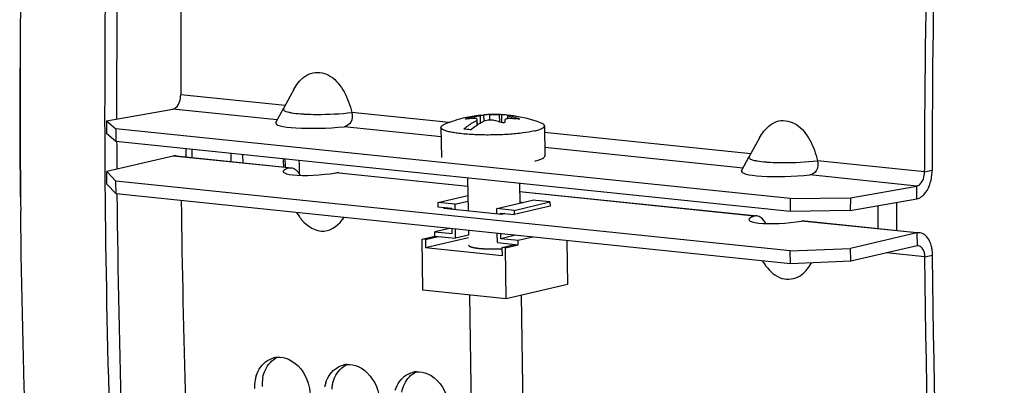
# Model space of a CAD drawing. Units: millimetres. Extents: x 0 to 594, y 0 to 420.
# Drawn here: x 289 to 301, y 50 to 54 of the extents above; entities that cross this region are included whole.
import ezdxf

# ---------------------------------------------------------------- set-up
doc = ezdxf.new("R2010")
doc.units = ezdxf.units.MM
doc.header["$LTSCALE"] = 32.67
doc.layers.get('0').update_dxf_attribs({"linetype": 'CONTINUOUS'})
for name, color, linetype in [('02___PRT_ALL_AXES', 7, 'CONTINUOUS'), ('AXES', 7, 'CONTINUOUS'), ('SOLIDES', 7, 'CONTINUOUS')]:
    doc.layers.add(name, color=color, linetype=linetype)

msp = doc.modelspace()

# ---------------------------------------------------------------- linework, layer by layer
at = {"color": 9, "linetype": 'CONTINUOUS'}
for p, q in [((292.236073, 53.234984), (291.025528, 53.360224)), ((294.137227, 53.038296), (293.009505, 53.154967)), ((294.344659, 53.079828), (294.344557, 53.086572)), ((294.429597, 53.105367), (294.42989, 53.086012)), ((294.497482, 53.121255), (294.498823, 53.0327)), ((294.501046, 53.033983), (294.499699, 53.122881)), ((294.542265, 53.055069), (294.541184, 53.126427)), ((294.609597, 53.065571), (294.608609, 53.130753)), ((294.723933, 53.043866), (294.722622, 53.130413)), ((294.866893, 53.083685), (294.866585, 53.104064)), ((294.463322, 53.010769), (294.462432, 53.069518)), ((294.943803, 53.077001), (294.943685, 53.084785)), ((297.63607, 52.676316), (295.244106, 52.923782)), ((292.275161, 52.511667), (290.936869, 52.650123)), ((299.649404, 52.468022), (298.409503, 52.596299)), ((299.649404, 52.468022), (299.738198, 52.485155)), ((299.558897, 52.153566), (299.559754, 52.302228)), ((299.560746, 51.757921), (299.562988, 51.609894)), ((299.654015, 51.48111), (299.209306, 51.527118)), ((299.654015, 51.48111), (299.742798, 51.500353))]:
    msp.add_line(p, q, dxfattribs=at)
at = {"color": 7, "linetype": 'CONTINUOUS'}
for p, q in [((292.294594, 53.342319), (292.217969, 53.201721)), ((292.33691, 53.419669), (292.294594, 53.342319)), ((292.128773, 53.03861), (292.218463, 53.202948)), ((290.16637, 53.059265), (290.935878, 53.19443)), ((294.49915, 53.122985), (294.499699, 53.122881)), ((294.499699, 53.122881), (294.502291, 53.122967)), ((294.744859, 53.129621), (294.746272, 53.03635)), ((294.819027, 53.083857), (294.818495, 53.118966)), ((294.822377, 53.121205), (294.823624, 53.120973)), ((290.16637, 53.059265), (290.165513, 52.910603)), ((290.16637, 53.059265), (290.27339, 52.965587)), ((294.457526, 53.062373), (294.458357, 53.007497)), ((294.465285, 53.012048), (294.464365, 53.072737)), ((290.27339, 52.965587), (290.272533, 52.816925)), ((298.091297, 52.156768), (290.27339, 52.965587)), ((297.736907, 52.861001), (297.694591, 52.783651)), ((297.694591, 52.783651), (297.617967, 52.643053)), ((297.52877, 52.479942), (297.61846, 52.644279)), ((290.169814, 52.322049), (290.167571, 52.470075)), ((299.649404, 52.468022), (299.649398, 52.485792)), ((290.276915, 52.211108), (290.169814, 52.322049)), ((290.276915, 52.211108), (290.274672, 52.359135)), ((298.790246, 52.167063), (299.559754, 52.302228)), ((298.094821, 51.40229), (290.276915, 52.211108)), ((294.00589, 52.112253), (294.355059, 52.193973)), ((294.00589, 52.112253), (294.006637, 52.062911)), ((294.207382, 52.091407), (294.00589, 52.112253)), ((294.006637, 52.062911), (294.167831, 52.046234)), ((294.207382, 52.091407), (294.356086, 52.12621)), ((294.208327, 52.029063), (294.207382, 52.091407)), ((294.690964, 52.041377), (295.105202, 52.138326)), ((294.892457, 52.020531), (295.306694, 52.11748)), ((295.307442, 52.068137), (294.893204, 51.971189)), ((295.306694, 52.11748), (295.105202, 52.138326)), ((295.306694, 52.11748), (295.307442, 52.068137)), ((298.091297, 52.156768), (298.09044, 52.008107)), ((298.091297, 52.156768), (298.790246, 52.167063)), ((298.790246, 52.167063), (298.789389, 52.018401)), ((292.366365, 51.994939), (292.401663, 51.945873)), ((294.168028, 52.033232), (294.167831, 52.046234)), ((294.691909, 51.979033), (294.690964, 52.041377)), ((294.892457, 52.020531), (294.690964, 52.041377)), ((294.732207, 51.974863), (294.73201, 51.987866)), ((294.73201, 51.987866), (294.893204, 51.971189)), ((294.892457, 52.020531), (294.893204, 51.971189)), ((293.82363, 51.687059), (293.971572, 51.721684)), ((293.863928, 51.68289), (294.01187, 51.717514)), ((294.142442, 51.811192), (293.970824, 51.771026)), ((293.971572, 51.721684), (293.970824, 51.771026)), ((293.970824, 51.771026), (294.172317, 51.75018)), ((293.971572, 51.721684), (294.213363, 51.696669)), ((294.172317, 51.75018), (294.171438, 51.808192)), ((294.213363, 51.696669), (294.211736, 51.804023)), ((294.362066, 51.731471), (294.213363, 51.696669)), ((294.696945, 51.646639), (294.695318, 51.753993)), ((294.736495, 51.691812), (294.735617, 51.749823)), ((294.908114, 51.731977), (294.736495, 51.691812)), ((293.8326, 51.094951), (293.82363, 51.687059)), ((293.863928, 51.68289), (293.82363, 51.687059)), ((293.863928, 51.68289), (293.865423, 51.584205)), ((294.362535, 51.70055), (293.865423, 51.584205)), ((294.696945, 51.646639), (294.938735, 51.621624)), ((294.937988, 51.670966), (294.736495, 51.691812)), ((294.750495, 51.591168), (294.898437, 51.625793)), ((294.790793, 51.586999), (294.938735, 51.621624)), ((295.109606, 51.711132), (294.937988, 51.670966)), ((294.938735, 51.621624), (294.937988, 51.670966)), ((295.502168, 51.670518), (295.509885, 51.161089)), ((299.562988, 51.609894), (298.79369, 51.429847)), ((294.75199, 51.492484), (293.865423, 51.584205)), ((294.750495, 51.591168), (294.75199, 51.492484)), ((294.790793, 51.586999), (294.750495, 51.591168)), ((294.799764, 50.994891), (294.790793, 51.586999)), ((298.094821, 51.40229), (298.092579, 51.550317)), ((298.79369, 51.429847), (298.791447, 51.577874)), ((297.766363, 51.436271), (297.801661, 51.387204)), ((298.79369, 51.429847), (298.094821, 51.40229)), ((295.509885, 51.161089), (294.799764, 50.994891)), ((294.799764, 50.994891), (293.8326, 51.094951))]:
    msp.add_line(p, q, dxfattribs=at)
at = {"color": 3, "linetype": 'CONTINUOUS'}
for p, q in [((290.272533, 52.816925), (290.165513, 52.910603)), ((298.09044, 52.008107), (290.272533, 52.816925)), ((290.936869, 52.650123), (290.167571, 52.470075)), ((290.972227, 52.652476), (292.275777, 52.517614)), ((290.167571, 52.470075), (290.274672, 52.359135)), ((292.861866, 52.456979), (294.353412, 52.302668)), ((298.092579, 51.550317), (290.274672, 52.359135)), ((294.954423, 52.240489), (297.675774, 51.958946)), ((298.789389, 52.018401), (299.558897, 52.153566)), ((298.789389, 52.018401), (298.09044, 52.008107)), ((298.261863, 51.898311), (299.561361, 51.763869)), ((299.560746, 51.757921), (298.791447, 51.577874)), ((298.092579, 51.550317), (298.791447, 51.577874)), ((299.742958, 51.482584), (299.742798, 51.500353))]:
    msp.add_line(p, q, dxfattribs=at)
at = {"color": 7, "linetype": 'CONTINUOUS'}
for centre, radius, start, end in [((418.05463, 52.493091), 118.405232, 173.70735922, 180.00353214), ((408.434499, 53.400035), 117.408978, 177.55998009, 180.01942808), ((335.323021, 53.049044), 46.164306, 179.159965, 181.2879959), ((294.470525, 51.989778), 1.097308, 92.8323074, 96.8528577), ((294.382676, 52.935898), 0.155421, 104.1973838, 105.1581145), ((294.695502, 51.700462), 1.429847, 100.7175654, 104.2079909), ((294.628739, 52.288885), 0.842107, 92.9405617, 95.9679278), ((294.629068, 52.282796), 0.848204, 91.3820828, 92.9416321), ((294.692132, 51.962858), 1.167954, 87.4124962, 88.5040958), ((294.726973, 52.603088), 0.526836, 86.404985, 88.054432), ((294.726976, 52.603743), 0.526182, 80.2559886, 86.400862), ((294.726662, 52.601959), 0.527994, 79.5556629, 80.255129), ((294.835171, 53.059214), 0.062825, 100.5915239, 103.5443361), ((294.834876, 53.060755), 0.061256, 98.8456196, 100.5852469), ((294.80758, 52.595351), 0.526234, 81.7844128, 88.0533323), ((294.612484, 51.924027), 1.207084, 74.0749053, 77.8479088), ((294.712117, 52.892837), 0.305874, 144.7161188, 146.3397137), ((294.844251, 51.838156), 1.253824, 103.090759, 104.1319326), ((294.411343, 52.109881), 0.984921, 70.3778072, 74.5164306), ((296.403732, 52.946924), 1.622889, 175.7017834, 176.6714331), ((294.785019, 51.722987), 1.363167, 83.5258474, 87.1291683), ((294.180639, 51.351553), 1.616615, 82.6573045, 85.5293519), ((404.780754, 53.374927), 113.754998, 180.62584883, 182.99093402), ((292.862735, 52.278066), 0.568307, 215.7726172, 220.0562566), ((298.262733, 51.719398), 0.568307, 215.7726179, 220.0562326), ((292.166331, 50.063798), 0.253791, 94.2198536, 104.807148), ((292.9723, 49.980415), 0.253791, 94.2198536, 104.807148), ((293.77827, 49.897032), 0.253791, 94.2198536, 104.807148), ((292.331814, 49.968975), 0.45135, 168.6917338, 181.7105225), ((292.302747, 49.974477), 0.421769, 162.1467539, 168.6504445), ((293.108717, 49.891094), 0.421769, 162.1467539, 168.6504445)]:
    msp.add_arc(centre, radius, start, end, dxfattribs=at)
at = {"color": 3, "linetype": 'CONTINUOUS'}
for centre, radius, start, end in [((417.875848, 52.510673), 118.137653, 173.75468474, 180.01237621), ((299.251275, 52.48506), 0.486923, 357.3677538, 0.0111737), ((299.275689, 51.496286), 0.467127, 0.4987829, 7.0961574), ((292.422874, 49.993056), 0.453716, 175.0587522, 181.6822197), ((292.411845, 49.99409), 0.44264, 168.6270322, 175.0691706), ((293.217815, 49.910707), 0.44264, 168.6270322, 175.0691706)]:
    msp.add_arc(centre, radius, start, end, dxfattribs=at)
at = {"color": 9, "linetype": 'CONTINUOUS'}
for centre in [(292.564665, 55.084065), (297.964662, 54.525397)]:
    msp.add_arc(centre, 1.950015, 265.6152334, 266.8870361, dxfattribs=at)
at = {"color": 3, "linetype": 'CONTINUOUS'}
msp.add_ellipse((292.619931, 52.500001), major_axis=(0.406627, 0.029979), ratio=0.16774348, start_param=2.570274914, end_param=5.221340772, dxfattribs=at)
at = {"color": 7, "linetype": 'CONTINUOUS'}
for points, knots in [([(292.387746, 53.497022), (292.431248, 53.55174), (292.552378, 53.649972), (292.790114, 53.587772), (292.933361, 53.392593), (292.990017, 53.237453), (293.009505, 53.154967)], [0, 0, 0, 0, 0.230514684, 0.458540956, 0.720504306, 1, 1, 1, 1]), ([(290.935878, 53.19443), (290.948492, 53.196645), (291.007858, 53.231794), (291.02555, 53.307447), (291.025528, 53.360224)], [0, 0, 0, 0, 0.195281329, 1, 1, 1, 1]), ([(293.009505, 53.154967), (293.018157, 53.118402), (293.014615, 53.042597), (292.951166, 52.992111), (292.920224, 52.989135)], [0, 0, 0, 0, 0.547262403, 1, 1, 1, 1]), ([(294.327621, 53.079765), (294.327614, 53.080282), (294.329217, 53.081412), (294.33368, 53.083513), (294.338483, 53.084949), (294.342036, 53.085912)], [0, 0, 0, 0, 0.097679681, 0.304992031, 1, 1, 1, 1]), ([(294.464336, 53.074661), (294.464254, 53.079961), (294.450505, 53.084897), (294.43509, 53.086076), (294.422907, 53.086073), (294.416304, 53.085746)], [0, 0, 0, 0, 0.311145421, 0.61191708, 1, 1, 1, 1]), ([(294.429597, 53.105367), (294.434257, 53.106249), (294.450453, 53.109377), (294.466617, 53.11269), (294.478061, 53.115369)], [0, 0, 0, 0, 0.28753606, 1, 1, 1, 1]), ([(294.478061, 53.115369), (294.480762, 53.116001), (294.485435, 53.117163), (294.491556, 53.118717), (294.495113, 53.120075), (294.497214, 53.120724), (294.497482, 53.121255)], [0, 0, 0, 0, 0.408561817, 0.714857616, 0.91248345, 1, 1, 1, 1]), ([(294.502291, 53.122967), (294.504701, 53.123117), (294.517678, 53.124139), (294.530641, 53.125325), (294.541184, 53.126427)], [0, 0, 0, 0, 0.185553665, 1, 1, 1, 1]), ([(294.608609, 53.130753), (294.617128, 53.130959), (294.655132, 53.131479), (294.693147, 53.131183), (294.722622, 53.130413)], [0, 0, 0, 0, 0.22420402, 1, 1, 1, 1]), ([(294.820457, 53.120292), (294.820166, 53.120221), (294.819446, 53.120032), (294.818486, 53.119498), (294.818494, 53.118993)], [0, 0, 0, 0, 0.372206905, 1, 1, 1, 1]), ([(294.818494, 53.118993), (294.818517, 53.117592), (294.824418, 53.115417), (294.832663, 53.112161), (294.848349, 53.108184), (294.859928, 53.105496), (294.866585, 53.104064)], [0, 0, 0, 0, 0.082887066, 0.284720847, 0.597251092, 1, 1, 1, 1]), ([(294.306651, 52.963248), (294.318742, 52.97313), (294.366299, 53.010103), (294.41768, 53.042281), (294.457526, 53.062373)], [0, 0, 0, 0, 0.259205253, 1, 1, 1, 1]), ([(294.339595, 53.079247), (294.336698, 53.078899), (294.333866, 53.078787), (294.327636, 53.078631), (294.327621, 53.079765)], [0, 0, 0, 0, 0.720058661, 1, 1, 1, 1]), ([(294.387248, 52.95491), (294.393611, 52.96011), (294.418842, 52.980197), (294.445132, 52.998962), (294.465283, 53.012056)], [0, 0, 0, 0, 0.254806418, 1, 1, 1, 1]), ([(294.465283, 53.012056), (294.471258, 53.015939), (294.49496, 53.030906), (294.519456, 53.044622), (294.538123, 53.054035)], [0, 0, 0, 0, 0.254201161, 1, 1, 1, 1]), ([(294.67428, 53.059057), (294.656457, 53.063988), (294.617876, 53.067502), (294.579511, 53.063872), (294.560267, 53.059397)], [0, 0, 0, 0, 0.483459926, 1, 1, 1, 1]), ([(294.783581, 53.041151), (294.783464, 53.039184), (294.777597, 53.035432), (294.763847, 53.033788), (294.750499, 53.034612), (294.742096, 53.037606)], [0, 0, 0, 0, 0.135368402, 0.387284334, 1, 1, 1, 1]), ([(294.80472, 53.081573), (294.801982, 53.080932), (294.794727, 53.078979), (294.785795, 53.073685), (294.785407, 53.068555)], [0, 0, 0, 0, 0.353426649, 1, 1, 1, 1]), ([(294.819013, 53.083863), (294.817717, 53.083731), (294.812923, 53.08318), (294.808152, 53.082376), (294.80472, 53.081573)], [0, 0, 0, 0, 0.269747697, 1, 1, 1, 1]), ([(294.853292, 53.084443), (294.85021, 53.084598), (294.838785, 53.084995), (294.827317, 53.084708), (294.819013, 53.083863)], [0, 0, 0, 0, 0.269923926, 1, 1, 1, 1]), ([(294.955741, 53.078799), (294.955765, 53.077112), (294.946953, 53.076762), (294.942802, 53.076998), (294.938723, 53.077461)], [0, 0, 0, 0, 0.291216182, 1, 1, 1, 1]), ([(294.943685, 53.084785), (294.946682, 53.083931), (294.950286, 53.082555), (294.955721, 53.080233), (294.955741, 53.078799)], [0, 0, 0, 0, 0.684905613, 1, 1, 1, 1]), ([(297.787744, 52.938354), (297.831245, 52.993071), (297.952375, 53.091304), (298.190111, 53.029104), (298.333358, 52.833924), (298.390014, 52.678784), (298.409503, 52.596299)], [0, 0, 0, 0, 0.230514702, 0.458540961, 0.720504305, 1, 1, 1, 1]), ([(298.409503, 52.596299), (298.418154, 52.559734), (298.414612, 52.483929), (298.351163, 52.433443), (298.320221, 52.430467)], [0, 0, 0, 0, 0.547262403, 1, 1, 1, 1]), ([(299.559754, 52.302228), (299.572368, 52.304444), (299.631735, 52.339592), (299.649426, 52.415246), (299.649404, 52.468022)], [0, 0, 0, 0, 0.195281329, 1, 1, 1, 1]), ([(292.427746, 51.912338), (292.490589, 51.837713), (292.689092, 51.710351), (292.868101, 51.859578), (292.919016, 51.937444)], [0, 0, 0, 0, 0.5118751, 1, 1, 1, 1]), ([(299.581439, 51.610919), (299.578388, 51.61129), (299.572172, 51.611498), (299.566017, 51.610603), (299.562988, 51.609894)], [0, 0, 0, 0, 0.496967102, 1, 1, 1, 1]), ([(299.654015, 51.48111), (299.653937, 51.489793), (299.652846, 51.506864), (299.649857, 51.523713), (299.647871, 51.531858)], [0, 0, 0, 0, 0.508779999, 1, 1, 1, 1]), ([(300.49407, 38.741634), (300.363416, 39.783351), (299.897567, 44.015157), (299.682671, 48.274056), (299.654015, 51.48111)], [0, 0, 0, 0, 0.246620554, 1, 1, 1, 1]), ([(297.827743, 51.35367), (297.878236, 51.29371), (298.007405, 51.188419), (298.173239, 51.235119), (298.228802, 51.278298)], [0, 0, 0, 0, 0.526958524, 1, 1, 1, 1]), ([(292.275987, 50.293788), (292.385745, 50.246304), (292.49862, 50.092838), (292.524171, 49.932125), (292.525441, 49.888795)], [0, 0, 0, 0, 0.733958955, 1, 1, 1, 1]), ([(293.081957, 50.210404), (293.191715, 50.16292), (293.30459, 50.009455), (293.330141, 49.848741), (293.33141, 49.805412)], [0, 0, 0, 0, 0.733958955, 1, 1, 1, 1]), ([(293.887927, 50.127021), (293.997684, 50.079537), (294.11056, 49.926072), (294.136111, 49.765358), (294.13738, 49.722029)], [0, 0, 0, 0, 0.733958955, 1, 1, 1, 1])]:
    msp.add_open_spline(points, degree=3, knots=knots, dxfattribs=at)
for points in [[(292.336905, 53.419674), (292.351712, 53.446742), (292.368545, 53.472871), (292.387746, 53.497022)], [(294.497482, 53.121255), (294.497842, 53.12197), (294.498353, 53.122899), (294.49915, 53.122985)], [(294.462432, 53.069518), (294.463488, 53.07101), (294.464365, 53.072833), (294.464336, 53.074661)], [(297.736902, 52.861006), (297.751709, 52.888074), (297.768543, 52.914203), (297.787744, 52.938354)], [(299.647871, 51.531858), (299.639715, 51.5653), (299.615608, 51.606753), (299.581439, 51.610919)], [(298.228802, 51.278298), (298.274257, 51.313623), (298.310617, 51.361244), (298.338797, 51.411443)], [(291.901289, 50.103783), (291.923802, 50.173522), (291.970165, 50.241946), (292.032834, 50.279932)], [(292.032834, 50.279932), (292.054099, 50.292823), (292.077427, 50.302812), (292.10147, 50.309162)], [(292.147656, 50.316902), (292.191004, 50.320092), (292.236095, 50.311046), (292.275987, 50.293788)], [(292.953625, 50.233518), (292.996974, 50.236709), (293.042065, 50.227663), (293.081957, 50.210404)], [(292.707258, 50.0204), (292.729772, 50.090138), (292.776135, 50.158563), (292.838803, 50.196549)], [(292.838803, 50.196549), (292.860069, 50.209439), (292.883397, 50.219429), (292.90744, 50.225778)], [(293.644773, 50.113166), (293.666038, 50.126056), (293.689367, 50.136046), (293.71341, 50.142395)], [(293.759595, 50.150135), (293.802944, 50.153325), (293.848035, 50.144279), (293.887927, 50.127021)], [(293.513228, 49.937017), (293.535741, 50.006755), (293.582105, 50.075179), (293.644773, 50.113166)]]:
    msp.add_open_spline(points, degree=3, dxfattribs=at)
at = {"color": 9, "linetype": 'CONTINUOUS'}
for points, knots in [([(292.217787, 53.201742), (292.217281, 53.200817), (292.216437, 53.198936), (292.215982, 53.196919), (292.215876, 53.19593)], [0, 0, 0, 0, 0.514482889, 1, 1, 1, 1]), ([(292.215876, 53.19593), (292.215512, 53.192563), (292.226039, 53.166576), (292.25823, 53.163549), (292.280114, 53.158386)], [0, 0, 0, 0, 0.130925087, 1, 1, 1, 1]), ([(292.280114, 53.158386), (292.284516, 53.157348), (292.293764, 53.155328), (292.303061, 53.153556), (292.307925, 53.152685)], [0, 0, 0, 0, 0.47787951, 1, 1, 1, 1]), ([(292.45877, 53.136927), (292.506842, 53.134294), (292.69061, 53.130642), (292.874879, 53.138371), (293.009505, 53.154967)], [0, 0, 0, 0, 0.261949989, 1, 1, 1, 1]), ([(297.615873, 52.637262), (297.615509, 52.633894), (297.626036, 52.607908), (297.658228, 52.60488), (297.680112, 52.599718)], [0, 0, 0, 0, 0.130925087, 1, 1, 1, 1]), ([(297.617784, 52.643073), (297.617278, 52.642148), (297.616434, 52.640268), (297.61598, 52.638251), (297.615873, 52.637262)], [0, 0, 0, 0, 0.514482889, 1, 1, 1, 1]), ([(297.680112, 52.599718), (297.684514, 52.59868), (297.693761, 52.59666), (297.703059, 52.594888), (297.707923, 52.594016)], [0, 0, 0, 0, 0.47787951, 1, 1, 1, 1]), ([(297.858767, 52.578259), (297.906839, 52.575626), (298.090607, 52.571973), (298.274876, 52.579702), (298.409503, 52.596299)], [0, 0, 0, 0, 0.261949989, 1, 1, 1, 1])]:
    msp.add_open_spline(points, degree=3, knots=knots, dxfattribs=at)
for points in [[(292.307925, 53.152685), (292.343501, 53.14631), (292.379544, 53.142537), (292.415579, 53.139758)], [(297.707923, 52.594016), (297.743498, 52.587642), (297.779541, 52.583869), (297.815576, 52.581089)]]:
    msp.add_open_spline(points, degree=3, dxfattribs=at)
at = {"color": 3, "linetype": 'CONTINUOUS'}
for points, knots in [([(290.97377, 52.652172), (290.967669, 52.652915), (290.955236, 52.65333), (290.942927, 52.65154), (290.936869, 52.650123)], [0, 0, 0, 0, 0.496967102, 1, 1, 1, 1]), ([(292.275161, 52.511667), (292.278124, 52.512678), (292.284348, 52.514236), (292.290728, 52.514856), (292.293984, 52.514957)], [0, 0, 0, 0, 0.490046213, 1, 1, 1, 1]), ([(292.293984, 52.514957), (292.295728, 52.515011), (292.29926, 52.514996), (292.302783, 52.514746), (292.304558, 52.514564)], [0, 0, 0, 0, 0.494419345, 1, 1, 1, 1]), ([(292.304558, 52.514564), (292.313505, 52.513643), (292.332055, 52.508734), (292.348583, 52.499164), (292.356573, 52.493318)], [0, 0, 0, 0, 0.476007823, 1, 1, 1, 1]), ([(292.822456, 52.455045), (292.82944, 52.456222), (292.84314, 52.457751), (292.856938, 52.457413), (292.863568, 52.45673)], [0, 0, 0, 0, 0.515151762, 1, 1, 1, 1]), ([(297.704556, 51.955895), (297.699474, 51.956418), (297.689502, 51.956547), (297.679697, 51.954547), (297.675159, 51.952998)], [0, 0, 0, 0, 0.515796989, 1, 1, 1, 1]), ([(297.75657, 51.93465), (297.74858, 51.940495), (297.732052, 51.950066), (297.713502, 51.954975), (297.704556, 51.955895)], [0, 0, 0, 0, 0.523992177, 1, 1, 1, 1]), ([(298.222454, 51.896377), (298.229437, 51.897554), (298.243137, 51.899082), (298.256936, 51.898745), (298.263566, 51.898062)], [0, 0, 0, 0, 0.515151757, 1, 1, 1, 1]), ([(299.597646, 51.75997), (299.591546, 51.760714), (299.579112, 51.761129), (299.566803, 51.759339), (299.560746, 51.757921)], [0, 0, 0, 0, 0.496967102, 1, 1, 1, 1]), ([(299.730511, 51.601849), (299.725338, 51.623062), (299.704698, 51.689357), (299.646356, 51.754032), (299.597646, 51.75997)], [0, 0, 0, 0, 0.307948162, 1, 1, 1, 1]), ([(299.739238, 51.553993), (299.73822, 51.562136), (299.73577, 51.578181), (299.73241, 51.594061), (299.730511, 51.601849)], [0, 0, 0, 0, 0.505886989, 1, 1, 1, 1]), ([(300.574923, 38.837118), (300.445715, 39.871284), (299.984944, 44.071982), (299.771894, 48.299332), (299.742958, 51.482584)], [0, 0, 0, 0, 0.246641679, 1, 1, 1, 1])]:
    msp.add_open_spline(points, degree=3, knots=knots, dxfattribs=at)
for points in [[(292.356573, 52.493318), (292.379791, 52.476334), (292.397884, 52.451952), (292.411017, 52.426357)], [(299.662125, 52.22662), (299.711179, 52.293108), (299.733906, 52.380159), (299.737684, 52.462698)], [(299.558897, 52.153566), (299.600416, 52.160859), (299.637099, 52.192699), (299.662125, 52.22662)], [(297.811014, 51.867689), (297.797882, 51.893283), (297.779788, 51.917666), (297.75657, 51.93465)], [(292.007121, 50.17151), (292.035507, 50.232671), (292.086238, 50.288917), (292.147444, 50.317205)], [(292.813091, 50.088127), (292.841477, 50.149288), (292.892208, 50.205533), (292.953414, 50.233821)], [(291.977897, 50.081376), (291.984138, 50.112338), (291.993824, 50.142861), (292.007121, 50.17151)], [(293.619061, 50.004744), (293.647446, 50.065904), (293.698178, 50.12215), (293.759384, 50.150438)], [(292.783867, 49.997993), (292.790107, 50.028955), (292.799794, 50.059478), (292.813091, 50.088127)], [(293.589837, 49.91461), (293.596077, 49.945571), (293.605764, 49.976095), (293.619061, 50.004744)]]:
    msp.add_open_spline(points, degree=3, dxfattribs=at)
at = {"color": 2, "linetype": 'CONTINUOUS'}
for points, knots in [([(294.363802, 51.616899), (294.364257, 51.615982), (294.364941, 51.614607), (294.36585, 51.612774), (294.366423, 51.611628), (294.366872, 51.610711), (294.367172, 51.610138), (294.367343, 51.609737), (294.367502, 51.609508), (294.367889, 51.609284), (294.368294, 51.609002), (294.368986, 51.608551), (294.369837, 51.607988), (294.371206, 51.607087), (294.372915, 51.60596), (294.374625, 51.604834), (294.375991, 51.603933), (294.376849, 51.60337), (294.377525, 51.602919), (294.377972, 51.602639), (294.378274, 51.60241), (294.37878, 51.6022), (294.379762, 51.601841), (294.381115, 51.601325), (294.383307, 51.600501), (294.386038, 51.59947), (294.388772, 51.598439), (294.39096, 51.597615), (294.392598, 51.596996), (294.393971, 51.596481), (294.394916, 51.59612), (294.395482, 51.595915), (294.395833, 51.595756), (294.396464, 51.595617), (294.397208, 51.595425), (294.398555, 51.595091), (294.400455, 51.594612), (294.402746, 51.594039), (294.405797, 51.593274), (294.40961, 51.592317), (294.413427, 51.591362), (294.416474, 51.590596), (294.418393, 51.59012), (294.419706, 51.589782), (294.420505, 51.589595), (294.421492, 51.589434), (294.422662, 51.589223), (294.425523, 51.588724), (294.429791, 51.587972), (294.435495, 51.586972), (294.441194, 51.585971), (294.445476, 51.585222), (294.448319, 51.58472), (294.449522, 51.584514), (294.45044, 51.584342), (294.451519, 51.584198), (294.453483, 51.583961), (294.456248, 51.583614), (294.460695, 51.583064), (294.466246, 51.582374), (294.475131, 51.581272), (294.481795, 51.580445), (294.486237, 51.579894)], [0, 0, 0, 0, 0.0625, 0.09375, 0.125, 0.140625, 0.15625, 0.1640625, 0.16796875, 0.171875, 0.1796875, 0.1875, 0.203125, 0.21875, 0.25, 0.28125, 0.296875, 0.3125, 0.3203125, 0.328125, 0.33203125, 0.3359375, 0.34375, 0.359375, 0.375, 0.40625, 0.4375, 0.453125, 0.46875, 0.484375, 0.4921875, 0.49609375, 0.5, 0.50390625, 0.5078125, 0.515625, 0.53125, 0.546875, 0.5625, 0.59375, 0.625, 0.640625, 0.65625, 0.6640625, 0.66796875, 0.671875, 0.6796875, 0.6875, 0.71875, 0.75, 0.78125, 0.8125, 0.8203125, 0.828125, 0.83203125, 0.8359375, 0.84375, 0.859375, 0.875, 0.90625, 0.9375, 1, 1, 1, 1]), ([(294.486237, 51.579894), (294.491122, 51.579477), (294.49845, 51.578851), (294.508219, 51.578016), (294.514329, 51.577496), (294.519206, 51.577076), (294.522279, 51.576822), (294.524681, 51.5766), (294.527288, 51.576444), (294.531944, 51.576203), (294.538545, 51.575842), (294.546489, 51.575416), (294.554424, 51.574987), (294.561049, 51.574635), (294.565663, 51.574377), (294.568337, 51.574248), (294.571152, 51.574189), (294.574623, 51.57409), (294.582993, 51.573874), (294.592752, 51.57362), (294.602494, 51.573356), (294.608095, 51.573222), (294.612199, 51.573073), (294.616669, 51.573111), (294.622502, 51.573095), (294.629836, 51.573099), (294.63862, 51.573092), (294.647404, 51.573093), (294.654737, 51.573076), (294.660572, 51.573102), (294.666292, 51.573272), (294.673481, 51.573436), (294.684963, 51.573719), (294.695008, 51.573991), (294.703631, 51.574163), (294.709346, 51.57442), (294.719331, 51.574939), (294.733603, 51.575644), (294.745019, 51.576218), (294.750727, 51.576504)], [0, 0, 0, 0, 0.0625, 0.09375, 0.125, 0.140625, 0.15625, 0.1640625, 0.171875, 0.1875, 0.21875, 0.25, 0.28125, 0.3125, 0.328125, 0.3359375, 0.34375, 0.359375, 0.375, 0.4375, 0.46875, 0.484375, 0.5, 0.515625, 0.53125, 0.5625, 0.59375, 0.625, 0.65625, 0.671875, 0.6875, 0.71875, 0.75, 0.8125, 0.828125, 0.84375, 0.875, 0.9375, 1, 1, 1, 1])]:
    msp.add_open_spline(points, degree=3, knots=knots, dxfattribs=at)
at = {"layer": '02___PRT_ALL_AXES', "color": 7, "linetype": 'CONTINUOUS'}
for p, q in [((294.04309, 52.981741), (294.048359, 52.633933)), ((295.242952, 52.999919), (295.248222, 52.652111)), ((294.352016, 52.394873), (294.357792, 52.013599)), ((294.953026, 52.332694), (294.956498, 52.103523)), ((294.361201, 51.788559), (294.362066, 51.731471)), ((294.372556, 51.039089), (294.393177, 49.677938)), ((294.972681, 51.035361), (294.993108, 49.687027))]:
    msp.add_line(p, q, dxfattribs=at)
for centre, radius, start, end in [((294.66477, 51.599679), 1.532323, 103.1791938, 112.1040807), ((294.664304, 51.60049), 1.531426, 96.1910082, 103.1691493), ((294.664063, 51.601386), 1.530513, 87.8067541, 92.0284356), ((294.662997, 51.597715), 1.534293, 69.6421397, 81.7642965)]:
    msp.add_arc(centre, radius, start, end, dxfattribs=at)
for points, knots in [([(294.043091, 52.981741), (294.042981, 52.989101), (294.052704, 53.000859), (294.069585, 53.011172), (294.081458, 53.016651), (294.088171, 53.019378)], [0, 0, 0, 0, 0.363093343, 0.642559315, 1, 1, 1, 1]), ([(295.126602, 52.9408), (295.082806, 52.93055), (294.982955, 52.914551), (294.820984, 52.899642), (294.641793, 52.892726), (294.462765, 52.894498), (294.32168, 52.903323), (294.222076, 52.915241), (294.161452, 52.925526), (294.112421, 52.93702), (294.076085, 52.950061), (294.052059, 52.962839), (294.043175, 52.976156), (294.043091, 52.981741)], [0, 0, 0, 0, 0.122049813, 0.273841968, 0.441230381, 0.608379659, 0.759479738, 0.824512297, 0.880494202, 0.926250037, 0.961025583, 0.984842178, 1, 1, 1, 1]), ([(295.126602, 52.9408), (295.143467, 52.944747), (295.172996, 52.952444), (295.209949, 52.966779), (295.234238, 52.980406), (295.243037, 52.994235), (295.242951, 52.999919)], [0, 0, 0, 0, 0.383510503, 0.674962004, 0.874119456, 1, 1, 1, 1]), ([(295.242951, 52.999919), (295.242841, 53.007279), (295.232764, 53.018738), (295.215578, 53.028532), (295.203544, 53.03365), (295.196751, 53.036173)], [0, 0, 0, 0, 0.36306147, 0.6425536, 1, 1, 1, 1]), ([(295.131872, 52.592991), (295.148738, 52.596939), (295.178268, 52.604637), (295.215223, 52.618973), (295.239512, 52.6326), (295.248308, 52.646432), (295.248221, 52.652116)], [0, 0, 0, 0, 0.383526592, 0.674980517, 0.874128264, 1, 1, 1, 1])]:
    msp.add_open_spline(points, degree=3, knots=knots, dxfattribs=at)
at = {"layer": 'AXES', "color": 9, "linetype": 'CONTINUOUS'}
for p, q in [((292.145514, 53.069284), (290.935878, 53.19443)), ((294.044741, 52.872796), (292.920224, 52.989135)), ((297.545511, 52.510616), (295.246762, 52.748438)), ((294.353504, 52.296647), (292.822456, 52.455045)), ((299.559754, 52.302228), (298.320221, 52.430467)), ((297.675159, 51.952998), (294.954515, 52.234469)), ((299.560746, 51.757921), (298.222454, 51.896377))]:
    msp.add_line(p, q, dxfattribs=at)
at = {"layer": 'AXES', "color": 7, "linetype": 'CONTINUOUS'}
for centre, start_param in [((292.707748, 53.055755), 3.057722808), ((298.107745, 52.497087), 3.057722496)]:
    msp.add_ellipse(centre, major_axis=(0.581012, 0.024522), ratio=0.139210711, start_param=start_param, end_param=5.080891165, dxfattribs=at)
at = {"layer": 'AXES', "color": 3, "linetype": 'CONTINUOUS'}
msp.add_ellipse((298.019928, 51.941333), major_axis=(0.406627, 0.029979), ratio=0.16774348, start_param=2.570274914, end_param=5.221340772, dxfattribs=at)
at = {"layer": 'SOLIDES', "color": 9, "linetype": 'CONTINUOUS'}
for p, q in [((290.143954, 53.059113), (290.144303, 52.910478)), ((291.084868, 52.732736), (291.085451, 52.640662)), ((291.154111, 52.725581), (291.154701, 52.633508)), ((291.605223, 52.679022), (291.605815, 52.586907)), ((291.74371, 52.664703), (291.744317, 52.572569)), ((290.146437, 52.469801), (290.147523, 52.321746))]:
    msp.add_line(p, q, dxfattribs=at)
at = {"layer": 'SOLIDES', "color": 3, "linetype": 'CONTINUOUS'}
for p, q in [((294.956287, 52.117449), (294.997695, 52.113165)), ((294.076978, 52.042652), (294.115443, 52.051654)), ((294.745933, 51.973443), (294.076978, 52.042652)), ((294.784398, 51.982446), (294.745933, 51.973443))]:
    msp.add_line(p, q, dxfattribs=at)
at = {"layer": 'SOLIDES', "color": 7, "linetype": 'CONTINUOUS'}
for centre, radius, start, end in [((410.703762, 53.290956), 121.541186, 169.36957686, 179.79501385), ((407.300757, 53.360515), 118.137967, 179.8228446, 180.65432157), ((334.164951, 53.139028), 41.93398, 180.7175611, 180.843483), ((332.669678, 53.281888), 40.27855, 180.9743151, 181.1914885), ((414.175115, 52.642522), 115.068124, 180.2828698, 180.41434875)]:
    msp.add_arc(centre, radius, start, end, dxfattribs=at)
at = {"layer": 'SOLIDES', "color": 9, "linetype": 'CONTINUOUS'}
for centre, radius, start, end in [((411.608344, 53.198623), 121.46447, 169.36856653, 180.06580801), ((410.184821, 53.249858), 119.90264, 177.10876781, 180.08135076), ((335.156476, 53.047614), 45.996392, 179.4080717, 181.1095044), ((408.197159, 53.261886), 118.053379, 180.17055184, 180.38443158), ((408.147553, 53.264911), 117.865396, 180.2183413, 180.37305533), ((334.253578, 53.130795), 42.042011, 180.7017417, 180.8273478), ((414.790989, 52.58113), 115.467261, 180.23257848, 180.39355957)]:
    msp.add_arc(centre, radius, start, end, dxfattribs=at)
for points, knots in [([(290.147523, 52.321746), (290.176936, 48.629727), (290.574408, 41.374519), (291.694191, 34.192492), (292.438643, 30.709712)], [0, 0, 0, 0, 0.509008055, 1, 1, 1, 1]), ([(290.286879, 52.209902), (290.319718, 48.542972), (290.720034, 41.337066), (291.834336, 34.203901), (292.573811, 30.744406)], [0, 0, 0, 0, 0.508982435, 1, 1, 1, 1])]:
    msp.add_open_spline(points, degree=3, knots=knots, dxfattribs=at)
at = {"layer": 'SOLIDES', "color": 7, "linetype": 'CONTINUOUS'}
msp.add_open_spline([(291.458329, 30.80092), (290.727462, 34.220144), (289.621174, 41.268168), (289.21191, 48.388192), (289.170493, 52.011401)], degree=3, knots=[0, 0, 0, 0, 0.491082632, 1, 1, 1, 1], dxfattribs=at)

doc.saveas('drawing.dxf')
